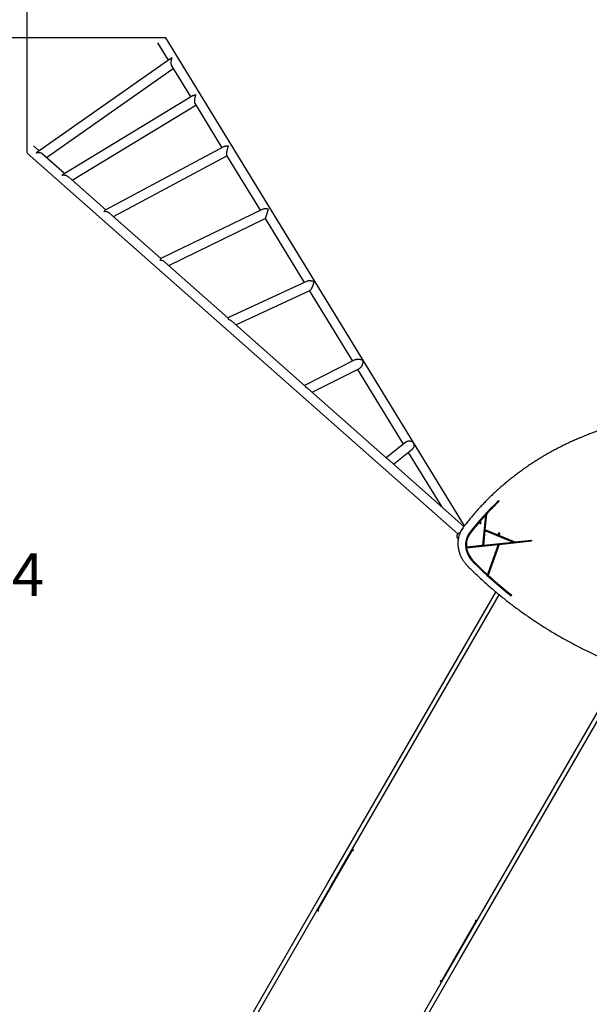
# Model space of a CAD drawing. Units: millimetres. Extents: x -2250 to 10867, y -267 to 9375.
# Drawn here: x 2148 to 4146, y 3025 to 6478 of the extents above; entities that cross this region are included whole.
import ezdxf

# ---------------------------------------------------------------- set-up
doc = ezdxf.new("R2010")
doc.units = ezdxf.units.MM
doc.layers.add('Dimensions', color=7, linetype='Continuous')
doc.styles.get("Standard").update_dxf_attribs({"font": 'arial.ttf'})
doc.dimstyles.new('Leikkiset keinu', dxfattribs={"dimtxt": 150, "dimasz": 2.5, "dimexe": 0.06, "dimexo": 0.625, "dimtad": 0, "dimtih": 1, "dimtoh": 1, "dimdec": 0, "dimtxsty": 'Standard', "dimcen": 2.5, "dimadec": 0, "dimazin": 0, "dimtfac": 1, "dimtmove": 0, "dimatfit": 3, "dimfxl": 1, "dimarcsym": 0})

# ---------------------------------------------------------------- blocks, each defined once
blk = doc.blocks.new('*D2')
at = {"layer": 'Defpoints', "color": 0}
for p in [(660.1, 6068.3), (10866.5, 3590.5), (10866.5, -168.9)]:
    blk.add_point(p, dxfattribs=at)
at = {"layer": 'Dimensions', "color": 0, "lineweight": -2}
for p, q in [((660.1, 6067.7), (660.1, -168.9)), ((10866.5, 3589.9), (10866.5, -168.9)), ((662.6, -168.9), (5487.8, -168.9)), ((10864, -168.9), (6038.8, -168.9))]:
    blk.add_line(p, q, dxfattribs=at)
at = {"layer": 'Dimensions', "color": 0}
for points in [[(662.6, -168.5), (662.6, -169.3), (660.1, -168.9)], [(10864, -169.3), (10864, -168.5), (10866.5, -168.9)]]:
    blk.add_solid(points, dxfattribs=at)
at = {"layer": 'Dimensions', "color": 0, "insert": (5763.3, -168.9), "char_height": 150, "attachment_point": 5}
blk.add_mtext('10206', dxfattribs=at)
blk = doc.blocks.new('*D3')
at = {"layer": 'Defpoints', "color": 0}
for p in [(-2022.5, 7933.7), (2648.9, 7933.7), (2860.6, 743.8)]:
    blk.add_point(p, dxfattribs=at)
at = {"layer": 'Dimensions', "color": 0, "lineweight": -2}
for p, q in [((2648.3, 7933.7), (-2022.6, 7933.7)), ((-2022.5, 7931.2), (-2022.5, 4416)), ((-2022.5, 746.3), (-2022.5, 4261.6)), ((2860, 743.8), (-2022.6, 743.8))]:
    blk.add_line(p, q, dxfattribs=at)
at = {"layer": 'Dimensions', "color": 0}
for points in [[(-2022.1, 7931.2), (-2022.9, 7931.2), (-2022.5, 7933.7)], [(-2022.9, 746.3), (-2022.1, 746.3), (-2022.5, 743.8)]]:
    blk.add_solid(points, dxfattribs=at)
at = {"layer": 'Dimensions', "color": 0, "insert": (-2022.5, 4338.8), "char_height": 150, "attachment_point": 5}
blk.add_mtext('7190', dxfattribs=at)
blk = doc.blocks.new('*D4')
at = {"layer": 'Defpoints', "color": 0}
for p in [(9089.9, 7463.8), (2174.1, 6009.7), (9089.9, 3958.4)]:
    blk.add_point(p, dxfattribs=at)
at = {"layer": 'Dimensions', "color": 0, "lineweight": -2}
for p, q in [((2174.1, 6010.3), (2174.1, 7463.8)), ((2176.6, 7463.8), (5407.2, 7463.8)), ((9087.4, 7463.8), (5856.8, 7463.8)), ((9089.9, 3959), (9089.9, 7463.8))]:
    blk.add_line(p, q, dxfattribs=at)
at = {"layer": 'Dimensions', "color": 0}
for points in [[(2176.6, 7464.2), (2176.6, 7463.4), (2174.1, 7463.8)], [(9087.4, 7463.4), (9087.4, 7464.2), (9089.9, 7463.8)]]:
    blk.add_solid(points, dxfattribs=at)
at = {"layer": 'Dimensions', "color": 0, "insert": (5632, 7463.8), "char_height": 150, "attachment_point": 5}
blk.add_mtext('6916', dxfattribs=at)
blk = doc.blocks.new('*D5')
at = {"layer": 'Defpoints', "color": 0}
for p in [(2660.8, 6414.3), (2006.6, 2609.9), (3360.6, 2609.9)]:
    blk.add_point(p, dxfattribs=at)
at = {"layer": 'Dimensions', "color": 0, "lineweight": -2}
for p, q in [((2660.2, 6414.3), (2006.5, 6414.3)), ((2006.6, 6411.8), (2006.6, 4589.3)), ((2006.6, 2612.4), (2006.6, 4434.9)), ((3360, 2609.9), (2006.5, 2609.9))]:
    blk.add_line(p, q, dxfattribs=at)
at = {"layer": 'Dimensions', "color": 0}
for points in [[(2007, 6411.8), (2006.1, 6411.8), (2006.6, 6414.3)], [(2006.1, 2612.4), (2007, 2612.4), (2006.6, 2609.9)]]:
    blk.add_solid(points, dxfattribs=at)
at = {"layer": 'Dimensions', "color": 0, "insert": (2006.6, 4512.1), "char_height": 150, "attachment_point": 5}
blk.add_mtext('3804', dxfattribs=at)

msp = doc.modelspace()

# ---------------------------------------------------------------- linework, layer by layer
at = {"color": 7, "linetype": 'Continuous', "lineweight": 25}
for p, q in [((2632.1, 6396.7), (2669.3, 6335.9)), ((3708.1, 4703.1), (2660.8, 6414.3)), ((2677.9, 6342), (2208.4, 6011.6)), ((2242.4, 5994.3), (2686.9, 6307.1)), ((2681.2, 6316.4), (2748.4, 6206.6)), ((2756.8, 6211.7), (2301.2, 5935.4)), ((2763.1, 6182.5), (2857.3, 6028.7)), ((2332.3, 5914.9), (2766, 6177.8)), ((2174.1, 6009.7), (3685.3, 4674.1)), ((2216.4, 6017.3), (2196.5, 6034.9)), ((2865.8, 6033.2), (2448.1, 5810.1)), ((2305.9, 5938.2), (2228.7, 6006.4)), ((2476.8, 5787.2), (2874.9, 5999.9)), ((2874.1, 6001.3), (2991.6, 5809.2)), ((2449.8, 5811), (2319.2, 5926.5)), ((3000.7, 5813.6), (2643.5, 5639.7)), ((2643.6, 5639.7), (2463.5, 5799)), ((2671, 5615.6), (3009.3, 5780.3)), ((3009.3, 5780.3), (3146.3, 5556.5)), ((2879.4, 5431.4), (2657.3, 5627.6)), ((3156.4, 5561.2), (2878.7, 5432)), ((2906.3, 5407.6), (3166, 5528.6)), ((3164, 5527.6), (3315.4, 5280.2)), ((3149.9, 5192.3), (2891.7, 5420.5)), ((3326.5, 5285.8), (3146.6, 5195.3)), ((3173.8, 5171.2), (3339.7, 5254.6)), ((3333.1, 5251.3), (3493.5, 4989.2)), ((3441.4, 4934.7), (3159, 5184.3)), ((3502.8, 4996.6), (3433.5, 4941.7)), ((3459.1, 4919), (3523.5, 4970)), ((3511.2, 4960.3), (3627.6, 4770.1)), ((3706.2, 4700.7), (3446.2, 4930.5)), ((3828, 4791.3), (3830.2, 4789.3)), ((3781.7, 4740.2), (3771.9, 4634.5)), ((3782.4, 4741.5), (3772.7, 4635.8)), ((3785, 4743.7), (3780, 4689.6)), ((3782.4, 4741.5), (3781.7, 4740.2)), ((3785.7, 4745), (3785, 4743.7)), ((3682.3, 4662.1), (3686.3, 4656.5)), ((3699.3, 4690.4), (3697, 4686.5)), ((3724.3, 4670.7), (3723.6, 4669.4)), ((3779.7, 4686.9), (3774.9, 4634.8)), ((3780.5, 4688.2), (3779.7, 4686.9)), ((3779.7, 4686.9), (3879.2, 4645.6)), ((3780, 4689.6), (3884.6, 4646.2)), ((3780.5, 4688.2), (3880, 4646.9)), ((3715.2, 4628.6), (3771.9, 4634.5)), ((3715.5, 4625.8), (3826.4, 4637.4)), ((3716.2, 4627.1), (3827.1, 4638.7)), ((3772.7, 4635.8), (3771.9, 4634.5)), ((3774.9, 4634.8), (3879.2, 4645.6)), ((3826.4, 4637.4), (3788.7, 4531.5)), ((3827.1, 4638.7), (3789.5, 4532.8)), ((3829.7, 4637.7), (3791.1, 4529.3)), ((3826.4, 4637.4), (3827.1, 4638.7)), ((3829.7, 4637.7), (3943.5, 4649.5)), ((3829.7, 4637.7), (3830.4, 4639)), ((3830.4, 4639), (3943.2, 4650.7)), ((3879.2, 4645.6), (3880, 4646.9)), ((3884.6, 4646.2), (3942.8, 4652.2)), ((3942.8, 4652.2), (3943.5, 4649.5)), ((3716.2, 4627.1), (3715.5, 4625.8)), ((3788.7, 4531.5), (3789.5, 4532.8)), ((3229.3, 3450.4), (3818.4, 4470.6)), ((3242.3, 3442.9), (3830.1, 4461)), ((3874, 4459.5), (3872.3, 4457.5)), ((3873, 4458.8), (3872.3, 4457.5)), ((3873.7, 4459.6), (3873, 4458.8)), ((3678.8, 3190.9), (4266.6, 4209)), ((3691.8, 3183.4), (4280.8, 4203.6)), ((3193, 3353.5), (3316.4, 3567.3)), ((3194, 3355.2), (3315.6, 3565.9)), ((3314.7, 3568.3), (3316.4, 3567.3)), ((3315.6, 3565.9), (3318.7, 3564.2)), ((3316.3, 3567), (3319.3, 3565.2)), ((3316.4, 3567.3), (3316.8, 3567.9)), ((3318.7, 3564.2), (3319.5, 3565.5)), ((2930.1, 2932.2), (3229.3, 3450.4)), ((2943.1, 2924.7), (3242.3, 3442.9)), ((3191.2, 3354.5), (3193, 3353.5)), ((3197, 3353.4), (3194, 3355.2)), ((3196, 3351.7), (3197, 3353.4)), ((3626, 3103.5), (3749.4, 3317.3)), ((3748.7, 3315.9), (3627, 3105.2)), ((3746.4, 3319), (3745.6, 3317.7)), ((3745.6, 3317.7), (3748.7, 3315.9)), ((3746.2, 3318.7), (3749.3, 3317)), ((3749.4, 3317.3), (3749.8, 3317.9)), ((3749.4, 3317.3), (3751.2, 3316.3)), ((3379.6, 2672.7), (3678.8, 3190.9)), ((3392.6, 2665.2), (3691.8, 3183.4)), ((3624, 3106.9), (3623, 3105.2)), ((3627, 3105.2), (3624, 3106.9)), ((3626, 3103.5), (3627.7, 3102.5))]:
    msp.add_line(p, q, dxfattribs=at)
at = {"color": 7, "linetype": 'Continuous', "lineweight": 25, "flags": 128}
for points in [[(3828, 4791.3), (3814.2, 4778), (3800.7, 4764.5), (3787.4, 4750.7), (3774.5, 4736.7), (3761.8, 4722.4), (3749.5, 4707.9), (3737.5, 4693.1), (3725.7, 4678.1)], [(3830.2, 4789.3), (3824.4, 4783.8), (3818.6, 4778.2), (3812.9, 4772.5), (3807.2, 4766.9), (3801.5, 4761.2), (3796, 4755.4), (3790.4, 4749.6), (3785, 4743.7)], [(3829.9, 4789.6), (3825.1, 4785.1), (3819.4, 4779.5), (3813.6, 4773.8), (3807.9, 4768.2), (3802.3, 4762.5), (3796.7, 4756.7), (3791.2, 4750.9), (3785.7, 4745)], [(3781.7, 4740.2), (3774.7, 4732.5), (3767.8, 4724.7), (3760.9, 4716.8), (3754.2, 4708.9), (3747.5, 4700.8), (3741, 4692.8), (3734.5, 4684.6), (3728.2, 4676.4)], [(3782.4, 4741.5), (3775.4, 4733.8), (3768.5, 4726), (3761.7, 4718.1), (3754.9, 4710.2), (3748.3, 4702.1), (3741.7, 4694.1), (3735.3, 4685.9), (3728.9, 4677.7)], [(3765.8, 4711.5), (3766.1, 4712.4), (3766, 4713.3), (3765.6, 4714.2), (3764.9, 4715), (3764, 4715.5), (3763, 4715.7), (3762.1, 4715.6), (3761.2, 4715.2), (3760.6, 4714.5), (3760.3, 4713.7), (3760.4, 4712.7), (3760.8, 4711.8), (3761.5, 4711.1), (3762.4, 4710.6), (3763.4, 4710.3), (3764.4, 4710.4), (3765.2, 4710.9), (3765.8, 4711.5)], [(3725.7, 4678.1), (3722.9, 4674.2), (3720.4, 4670), (3718.2, 4665.7), (3716.3, 4661.2), (3714.8, 4656.6), (3713.5, 4651.9), (3712.6, 4647), (3712.1, 4642.1), (3711.9, 4637.1), (3712, 4632.1), (3712.4, 4627.1), (3713.2, 4622), (3714.4, 4617), (3715.8, 4612), (3717.6, 4607.1), (3719.7, 4602.2), (3722.2, 4597.5), (3724.9, 4592.8), (3727.9, 4588.3), (3731.2, 4583.9), (3734.7, 4579.7), (3738.5, 4575.7)], [(3721.3, 4671.6), (3721.2, 4671.3), (3719, 4667), (3717.1, 4662.5), (3715.5, 4657.9), (3714.3, 4653.2), (3713.4, 4648.3), (3712.8, 4643.4), (3712.6, 4638.4), (3712.7, 4633.4), (3713.2, 4628.4), (3714, 4623.3), (3715.1, 4618.3), (3716.6, 4613.3), (3718.4, 4608.4), (3720.5, 4603.5), (3722.9, 4598.8), (3725.6, 4594.1), (3728.6, 4589.6), (3731.9, 4585.2), (3735.5, 4581), (3739.3, 4577)], [(3728.9, 4677.7), (3726, 4673.6), (3724.3, 4670.7)], [(3831.9, 4673.4), (3832.2, 4674.3), (3832.1, 4675.2), (3831.7, 4676.1), (3831, 4676.8), (3830.1, 4677.4), (3829.1, 4677.6), (3828.1, 4677.5), (3827.3, 4677.1), (3826.7, 4676.4), (3826.4, 4675.5), (3826.5, 4674.6), (3826.9, 4673.7), (3827.6, 4672.9), (3828.5, 4672.4), (3829.5, 4672.2), (3830.4, 4672.3), (3831.3, 4672.7), (3831.9, 4673.4)], [(3738.5, 4575.7), (3754.4, 4560.1), (3770.5, 4544.8), (3786.9, 4529.6), (3803.5, 4514.7), (3820.3, 4500.1), (3837.4, 4485.6), (3854.7, 4471.4), (3872.3, 4457.5)], [(3739.3, 4577), (3755.2, 4561.4), (3771.3, 4546.1), (3787.6, 4530.9), (3804.3, 4516), (3821.1, 4501.4), (3838.2, 4486.9), (3855.5, 4472.7), (3873, 4458.8)], [(3740.5, 4577.4), (3746.4, 4571.6), (3752.4, 4565.8), (3758.4, 4560), (3764.4, 4554.2), (3770.4, 4548.5), (3776.5, 4542.8), (3782.6, 4537.1), (3788.7, 4531.5)], [(3791.1, 4529.3), (3801.2, 4520.3), (3811.3, 4511.3), (3821.6, 4502.5), (3831.9, 4493.7), (3842.3, 4485), (3852.8, 4476.4), (3863.3, 4467.9), (3874, 4459.5)], [(3319.5, 3565.5), (3318.6, 3566.1), (3317.8, 3566.8), (3317.1, 3567.5), (3316.6, 3568.3), (3316.3, 3569.1), (3316.1, 3569.9), (3316.1, 3570.6), (3316.4, 3571.2)], [(3752.9, 3319.2), (3752.4, 3318.7), (3751.9, 3318.3), (3751.1, 3318), (3750.3, 3317.9), (3749.3, 3318), (3748.4, 3318.2), (3747.4, 3318.5), (3746.4, 3319)]]:
    msp.add_lwpolyline(points, dxfattribs=at)
at = {"color": 7, "linetype": 'Continuous', "lineweight": 25}
for centre, radius, start, end in [((3775.7, 4646.3), 88.3, 142.6005, 149.9985), ((3773.6, 4642.3), 88.5, 142.6184, 163.3791), ((3781.5, 4636.2), 66.8, 142.9745, 186.5478), ((3800.6, 4639.2), 86.1, 188.9124, 225.8128), ((3213.7, 3382.7), 35.6, 234.6763, 240.3099), ((3199.1, 3358.8), 7.55, 219.5466, 246.5567), ((3641, 3136), 35.6, 239.6901, 245.3237), ((3627.6, 3111.5), 7.55, 233.4433, 260.4534)]:
    msp.add_arc(centre, radius, start, end, dxfattribs=at)
for points, knots in [([(2678, 6341.9), (2678.3, 6342.2), (2679.2, 6342.9), (2681.1, 6343.8), (2682.6, 6344.3), (2683.4, 6344.5), (2683.4, 6344.5)], [0, 0, 0, 0, 0.225814, 0.609026, 0.996787, 1, 1, 1, 1]), ([(2683.4, 6344.5), (2683.4, 6344.5), (2682.6, 6343.3), (2681, 6340.5), (2679.5, 6336.4), (2678.6, 6332.3), (2678.3, 6329.1), (2678.4, 6326), (2678.7, 6323.5), (2679.2, 6321.1), (2679.8, 6319.1), (2680.6, 6317.4), (2681.1, 6316.6), (2681.3, 6316.4)], [0, 0, 0, 0, 0.00078, 0.186087, 0.376962, 0.491148, 0.60766, 0.691244, 0.776766, 0.840357, 0.905589, 0.96928, 1, 1, 1, 1]), ([(2756.8, 6211.7), (2757.6, 6212.1), (2759.4, 6213), (2762.7, 6213.9), (2765.1, 6214.2), (2766.4, 6214.2), (2766.4, 6214.2)], [0, 0, 0, 0, 0.298649, 0.643674, 0.997842, 1, 1, 1, 1]), ([(2766.4, 6214.2), (2766.4, 6214.2), (2765.6, 6212.8), (2764.5, 6210.5), (2763.2, 6206.9), (2762.3, 6203.9), (2761.6, 6200.6), (2761.1, 6197.3), (2760.9, 6194.2), (2760.9, 6191.6), (2761.1, 6189.3), (2761.4, 6187.2), (2761.9, 6185.3), (2762.5, 6183.7), (2763, 6182.9), (2763.2, 6182.6)], [0, 0, 0, 0, 0.000703, 0.184351, 0.278682, 0.373863, 0.474151, 0.576225, 0.65171, 0.728925, 0.783885, 0.840224, 0.895278, 0.952476, 1, 1, 1, 1]), ([(2206.1, 6009.6), (2206.1, 6009.6), (2206.8, 6010.4), (2207.6, 6011), (2208.4, 6011.6)], [0, 0, 0, 0, 0.005441, 1, 1, 1, 1]), ([(2228.8, 6006.4), (2228.6, 6006.5), (2227.3, 6007.7), (2224.9, 6009.1), (2221.8, 6010.4), (2218.6, 6011.2), (2215.2, 6011.5), (2211.8, 6011.3), (2208.7, 6010.6), (2206.9, 6010), (2206.1, 6009.6), (2206.1, 6009.6)], [0, 0, 0, 0, 0.029155, 0.186979, 0.30196, 0.420234, 0.574338, 0.732827, 0.864987, 0.999043, 1, 1, 1, 1]), ([(2865.8, 6033.2), (2866.3, 6033.5), (2867.5, 6034.1), (2869.9, 6034.8), (2872.8, 6035.3), (2875.6, 6035.4), (2878, 6035.3), (2879.3, 6035.1), (2880, 6035), (2880, 6035)], [0, 0, 0, 0, 0.134323, 0.314734, 0.527691, 0.745141, 0.872817, 0.998364, 1, 1, 1, 1]), ([(2880, 6035), (2880, 6035), (2879.6, 6034), (2878.7, 6031.9), (2877.4, 6028.2), (2876.2, 6024), (2875.1, 6019.8), (2874.4, 6015.9), (2873.9, 6013), (2873.5, 6010.4), (2873.3, 6007.7), (2873.3, 6005.4), (2873.5, 6003.5), (2873.7, 6002.3), (2873.9, 6001.5), (2874.1, 6001.2), (2874.2, 6001.1)], [0, 0, 0, 0, 0.000634, 0.112607, 0.225844, 0.35136, 0.479783, 0.558536, 0.639111, 0.692757, 0.747768, 0.831445, 0.879028, 0.928507, 0.975975, 1, 1, 1, 1]), ([(2297.3, 5931.6), (2297.3, 5931.6), (2298.1, 5932.7), (2299.3, 5934.2), (2300.7, 5935), (2301.2, 5935.2)], [0, 0, 0, 0, 0.002719, 0.665411, 1, 1, 1, 1]), ([(2319.3, 5926.3), (2319, 5926.6), (2318.2, 5927.4), (2316.3, 5928.6), (2313.8, 5930), (2310.5, 5931.2), (2306.9, 5932), (2303.3, 5932.3), (2300.1, 5932.1), (2298.2, 5931.8), (2297.3, 5931.6), (2297.3, 5931.6)], [0, 0, 0, 0, 0.048715, 0.139669, 0.268195, 0.400416, 0.568288, 0.740967, 0.869181, 0.998939, 1, 1, 1, 1]), ([(2444.1, 5805), (2444.2, 5805), (2444.7, 5806.1), (2445.8, 5808.1), (2447.2, 5809.7), (2448, 5810), (2448.1, 5810)], [0, 0, 0, 0, 0.001828, 0.456658, 0.925281, 1, 1, 1, 1]), ([(2463.8, 5798.6), (2463.6, 5798.8), (2462.6, 5799.7), (2460.6, 5801.1), (2457.4, 5802.7), (2453.8, 5804), (2450.1, 5804.7), (2446.9, 5805), (2445.1, 5805), (2444.2, 5805), (2444.1, 5805)], [0, 0, 0, 0, 0.044536, 0.192867, 0.345472, 0.535641, 0.731279, 0.865231, 0.99878, 1, 1, 1, 1]), ([(3000.7, 5813.6), (3001.3, 5813.9), (3002.7, 5814.5), (3005.1, 5815), (3007.8, 5815.4), (3010.9, 5815.5), (3014.1, 5815.2), (3017, 5814.6), (3018.7, 5814.2), (3019.6, 5813.9), (3019.6, 5813.9)], [0, 0, 0, 0, 0.1189683, 0.2562666, 0.3963706, 0.5608908, 0.7288458, 0.8650724, 0.9986847, 1, 1, 1, 1]), ([(3019.6, 5813.9), (3019.6, 5813.9), (3019.2, 5812.3), (3018.4, 5809.6), (3017.3, 5805.5), (3016.4, 5802.4), (3015.4, 5799.1), (3014.5, 5795.9), (3013.6, 5792.9), (3012.8, 5790.4), (3012.1, 5788.2), (3011.5, 5786.3), (3011, 5784.6), (3010.4, 5782.8), (3009.9, 5781.5), (3009.6, 5780.7), (3009.4, 5780.3), (3009.4, 5780.4), (3009.4, 5780.4)], [0, 0, 0, 0, 0.0005806, 0.1643916, 0.2485787, 0.3335616, 0.4128564, 0.4933758, 0.5564413, 0.6209707, 0.6646659, 0.7094263, 0.7531998, 0.798689, 0.8750753, 0.9234843, 0.973282, 1, 1, 1, 1]), ([(2641.6, 5633.8), (2641.6, 5633.8), (2641.9, 5635.1), (2642.3, 5636.6), (2642.8, 5638.2), (2643.1, 5639.1), (2643.4, 5639.6), (2643.5, 5639.6), (2643.5, 5639.6)], [0, 0, 0, 0, 0.001405, 0.362652, 0.548183, 0.735362, 0.93773, 1, 1, 1, 1]), ([(2657.7, 5627.2), (2657.5, 5627.5), (2656.5, 5628.4), (2654.3, 5629.9), (2650.9, 5631.6), (2646.6, 5633.1), (2643.4, 5633.7), (2641.7, 5633.8), (2641.6, 5633.8)], [0, 0, 0, 0, 0.051724, 0.236347, 0.463699, 0.697603, 0.998525, 1, 1, 1, 1]), ([(3156.4, 5561.2), (3156.4, 5561.2), (3157, 5561.6), (3158.4, 5562), (3160.6, 5562.6), (3163.2, 5562.9), (3166, 5563), (3169.1, 5562.8), (3172.4, 5562.2), (3175.8, 5561.1), (3178.1, 5560.2), (3179.2, 5559.7), (3179.2, 5559.7)], [0, 0, 0, 0, 0.000361, 0.096651, 0.195092, 0.305584, 0.418313, 0.551445, 0.687256, 0.84148, 0.998901, 1, 1, 1, 1]), ([(3179.2, 5559.7), (3179.2, 5559.7), (3179, 5558.1), (3178.7, 5555.5), (3177.9, 5551.7), (3177.1, 5548.7), (3176.1, 5545.5), (3175, 5542.4), (3173.9, 5539.5), (3172.7, 5537.1), (3171.6, 5535.1), (3170.6, 5533.3), (3169.5, 5531.8), (3168.2, 5530.1), (3167, 5529), (3166.2, 5528.7), (3166, 5528.6)], [0, 0, 0, 0, 0.000641, 0.17349, 0.262295, 0.351918, 0.441722, 0.533042, 0.602133, 0.672817, 0.722362, 0.77314, 0.82277, 0.874332, 0.961288, 1, 1, 1, 1]), ([(2880.8, 5425.8), (2880.8, 5425.8), (2880.7, 5427), (2880.5, 5428.6), (2880, 5430.2), (2879.6, 5431.1), (2879.3, 5431.4), (2879.2, 5431.5)], [0, 0, 0, 0, 0.001603, 0.416315, 0.629307, 0.844193, 1, 1, 1, 1]), ([(2892.2, 5420), (2891.9, 5420.3), (2890.8, 5421.3), (2888.4, 5422.9), (2884.8, 5424.6), (2882.2, 5425.5), (2880.8, 5425.8), (2880.8, 5425.8)], [0, 0, 0, 0, 0.087343, 0.368054, 0.679069, 0.998063, 1, 1, 1, 1]), ([(3326.5, 5285.7), (3326.7, 5285.8), (3327.4, 5286.2), (3329, 5286.8), (3331.1, 5287.4), (3333.7, 5287.7), (3336.6, 5287.8), (3340, 5287.5), (3343.6, 5286.6), (3347.7, 5285.1), (3350.3, 5283.6), (3351.6, 5282.6), (3351.6, 5282.6)], [0, 0, 0, 0, 0.017448, 0.097252, 0.177371, 0.259251, 0.37334, 0.490717, 0.637648, 0.788798, 0.999061, 1, 1, 1, 1]), ([(3351.6, 5282.6), (3351.6, 5282.6), (3351.8, 5281.2), (3351.9, 5278.1), (3351.4, 5273.6), (3350.4, 5269.6), (3349.4, 5266.6), (3348.1, 5263.8), (3346.8, 5261.6), (3345.4, 5259.6), (3344, 5258), (3342.5, 5256.5), (3341, 5255.4), (3340.1, 5254.9), (3339.7, 5254.8)], [0, 0, 0, 0, 0.000713, 0.17522, 0.355012, 0.458226, 0.563463, 0.639891, 0.718093, 0.775791, 0.834973, 0.892761, 0.952749, 1, 1, 1, 1]), ([(3152.4, 5188.3), (3152.4, 5188.3), (3152.1, 5189), (3151.5, 5190.2), (3150.5, 5191.7), (3149.7, 5192.4), (3149.4, 5192.7)], [0, 0, 0, 0, 0.002431, 0.359041, 0.71893, 1, 1, 1, 1]), ([(3159, 5184.2), (3158.3, 5184.8), (3156.7, 5186.1), (3154.4, 5187.4), (3152.9, 5188.1), (3152.4, 5188.3), (3152.4, 5188.3)], [0, 0, 0, 0, 0.3726504, 0.8030951, 0.9970707, 1, 1, 1, 1]), ([(4392, 5088.3), (4388.8, 5087.8), (4379.4, 5086.4), (4363.8, 5083.9), (4345.5, 5080.6), (4327.3, 5077.1), (4309.1, 5073.2), (4291.1, 5069.1), (4273.1, 5064.7), (4255.3, 5060.1), (4237.6, 5055.2), (4220, 5050), (4202.6, 5044.5), (4185.2, 5038.7), (4168.1, 5032.7), (4151, 5026.4), (4134.1, 5019.9), (4117.3, 5013.1), (4100.7, 5006), (4084.3, 4998.7), (4068, 4991.1), (4051.9, 4983.2), (4035.9, 4975.1), (4020.1, 4966.7), (4004.5, 4958.1), (3989.1, 4949.3), (3973.9, 4940.2), (3958.8, 4930.8), (3944, 4921.2), (3929.3, 4911.4), (3914.9, 4901.3), (3900.6, 4891), (3886.6, 4880.5), (3872.7, 4869.7), (3859.1, 4858.7), (3845.7, 4847.5), (3832.5, 4836.1), (3819.6, 4824.4), (3806.8, 4812.6), (3794.3, 4800.5), (3782.1, 4788.2), (3770.1, 4775.7), (3758.3, 4763), (3746.7, 4750.1), (3735.4, 4737), (3724.4, 4723.7), (3714.5, 4711.4), (3708.3, 4703.4), (3705.6, 4699.9)], [0, 0, 0, 0, 0.011637, 0.033725, 0.055813, 0.077902, 0.09999, 0.122077, 0.144165, 0.166253, 0.18834, 0.210427, 0.232514, 0.254601, 0.276688, 0.298774, 0.320861, 0.342947, 0.365032, 0.387118, 0.409203, 0.431289, 0.453374, 0.475458, 0.497543, 0.519627, 0.541711, 0.563795, 0.585879, 0.607962, 0.630045, 0.652128, 0.674211, 0.696293, 0.718376, 0.740458, 0.76254, 0.784621, 0.806703, 0.828784, 0.850865, 0.872946, 0.895027, 0.917107, 0.939188, 0.961268, 0.983348, 1, 1, 1, 1]), ([(3502.8, 4996.6), (3503.1, 4996.8), (3503.9, 4997.4), (3505.4, 4998.3), (3507.4, 4999.2), (3510.1, 5000.1), (3513.3, 5000.5), (3516.7, 5000.4), (3519.9, 4999.8), (3523.1, 4998.7), (3526.7, 4996.8), (3528.7, 4995.1), (3529.8, 4994), (3529.8, 4994)], [0, 0, 0, 0, 0.029146, 0.099044, 0.159976, 0.222544, 0.351235, 0.447676, 0.546869, 0.677574, 0.811992, 0.999228, 1, 1, 1, 1]), ([(3529.8, 4994), (3529.8, 4994), (3530.2, 4992.7), (3531, 4990), (3531.2, 4986), (3530.8, 4982.3), (3530, 4979.3), (3528.8, 4976.6), (3527.6, 4974.4), (3526.1, 4972.5), (3524.8, 4971), (3523.9, 4970.3), (3523.5, 4970.1)], [0, 0, 0, 0, 0.000851, 0.184721, 0.374014, 0.498405, 0.625592, 0.717412, 0.811435, 0.883872, 0.958228, 1, 1, 1, 1]), ([(3443.5, 4932.5), (3443.5, 4932.5), (3442.8, 4933.3), (3442, 4934), (3441.2, 4934.7)], [0, 0, 0, 0, 0.0051891, 1, 1, 1, 1]), ([(3446.2, 4930.4), (3446.2, 4930.4), (3445.4, 4931.3), (3444.4, 4931.9), (3443.5, 4932.5), (3443.5, 4932.5)], [0, 0, 0, 0, 0.043779, 0.99417, 1, 1, 1, 1]), ([(3681.8, 4670.5), (3681.5, 4669.8), (3680.9, 4668.5), (3680.8, 4666.2), (3681.2, 4663.9), (3682, 4662.7), (3682.4, 4662)], [0, 0, 0, 0, 0.249938, 0.500025, 0.750053, 1, 1, 1, 1]), ([(3685.1, 4674), (3684.3, 4673.3), (3682.8, 4671.9), (3682.2, 4671), (3681.8, 4670.5)], [0, 0, 0, 0, 0.483414, 1, 1, 1, 1]), ([(3687.5, 4675.8), (3686.7, 4675.1), (3685.1, 4673.7), (3683.4, 4672.2), (3682.2, 4671), (3682, 4670.7), (3681.9, 4670.5)], [0, 0, 0, 0, 0.243501, 0.491197, 0.743286, 1, 1, 1, 1]), ([(3688.1, 4676.5), (3687.5, 4676), (3686.2, 4674.9), (3684.8, 4673.7), (3684, 4673), (3683.6, 4672.7), (3683.7, 4672.8), (3683.7, 4672.8)], [0, 0, 0, 0, 0.247185, 0.494416, 0.742139, 0.990543, 1, 1, 1, 1]), ([(3688.8, 4667.4), (3688.6, 4666.6), (3687.8, 4664.2), (3686.9, 4659.9), (3685.9, 4654.6), (3685.3, 4649.3), (3684.9, 4643.9), (3684.9, 4638.4), (3685.2, 4632.9), (3685.7, 4627.4), (3686.6, 4621.9), (3687.8, 4616.4), (3689.3, 4610.9), (3691.1, 4605.5), (3693.2, 4600.1), (3695.5, 4594.9), (3698.1, 4589.7), (3701, 4584.6), (3704.2, 4579.6), (3707.6, 4574.7), (3711.3, 4570), (3715.1, 4565.6), (3718.1, 4562.4), (3719.8, 4560.7), (3720.1, 4560.4)], [0, 0, 0, 0, 0.021535, 0.069904, 0.118284, 0.166676, 0.215083, 0.263505, 0.311944, 0.360398, 0.408869, 0.457355, 0.505856, 0.554371, 0.602899, 0.651438, 0.699988, 0.748546, 0.797113, 0.845686, 0.894266, 0.94285, 0.988892, 1, 1, 1, 1]), ([(3694.8, 4682.1), (3694.2, 4681.6), (3692.7, 4680.3), (3690.4, 4678.4), (3688.9, 4677.1), (3688.1, 4676.5)], [0, 0, 0, 0, 0.236724, 0.618192, 1, 1, 1, 1]), ([(3720.1, 4560.4), (3722.7, 4557.8), (3730, 4550.5), (3742.4, 4538.5), (3757.3, 4524.5), (3772.4, 4510.6), (3787.7, 4496.9), (3803.2, 4483.5), (3818.9, 4470.2), (3834.7, 4457.1), (3850.8, 4444.2), (3867, 4431.5), (3883.4, 4419.1), (3900, 4406.8), (3916.7, 4394.8), (3933.7, 4383), (3950.7, 4371.4), (3968, 4360.1), (3985.3, 4348.9), (4002.9, 4338), (4020.6, 4327.3), (4038.4, 4316.9), (4056.3, 4306.7), (4074.4, 4296.7), (4092.7, 4287), (4111, 4277.5), (4129.5, 4268.3), (4148, 4259.3), (4166.7, 4250.6), (4185.5, 4242.1), (4204.4, 4233.9), (4223.4, 4225.9), (4242.5, 4218.2), (4261.7, 4210.7), (4281, 4203.5), (4300.3, 4196.6), (4319.7, 4190), (4339.2, 4183.6), (4358.8, 4177.4), (4378.4, 4171.6), (4394.7, 4167), (4404.5, 4164.3), (4407.6, 4163.4)], [0, 0, 0, 0, 0.013501, 0.039133, 0.064766, 0.090399, 0.116032, 0.141665, 0.167298, 0.192931, 0.218565, 0.244198, 0.269831, 0.295464, 0.321097, 0.34673, 0.372363, 0.397996, 0.42363, 0.449263, 0.474896, 0.500529, 0.526162, 0.551796, 0.577429, 0.603062, 0.628695, 0.654328, 0.679962, 0.705595, 0.731228, 0.756861, 0.782494, 0.808128, 0.833761, 0.859394, 0.885027, 0.91066, 0.936293, 0.961926, 0.987559, 1, 1, 1, 1])]:
    msp.add_open_spline(points, degree=3, knots=knots, dxfattribs=at)

# ---------------------------------------------------------------- dimensions: what is measured, and where the dimension line sits
at = {"layer": 'Dimensions'}
for base, p1, p2, picture, middle in [((-2022.5, 7933.7), (2860.6, 743.8), (2648.9, 7933.7), '*D3', (-2022.5, 4338.8)), ((2006.6, 2609.9), (2660.8, 6414.3), (3360.6, 2609.9), '*D5', (2006.6, 4512.1))]:
    dim = msp.add_linear_dim(base=base, p1=p1, p2=p2, angle=90, dimstyle='Leikkiset keinu', override={"dimlfac": 1}, dxfattribs=at)
    dim.commit()
    dim.dimension.update_dxf_attribs({"geometry": picture, "text_midpoint": middle})
for base, p1, p2, picture, middle in [((9089.9, 7463.8), (2174.1, 6009.7), (9089.9, 3958.4), '*D4', (5632, 7463.8)), ((10866.5, -168.9), (660.1, 6068.3), (10866.5, 3590.5), '*D2', (5763.3, -168.9))]:
    dim = msp.add_linear_dim(base=base, p1=p1, p2=p2, dimstyle='Leikkiset keinu', override={"dimlfac": 1}, dxfattribs=at)
    dim.commit()
    dim.dimension.update_dxf_attribs({"geometry": picture, "text_midpoint": middle})

doc.saveas('drawing.dxf')
